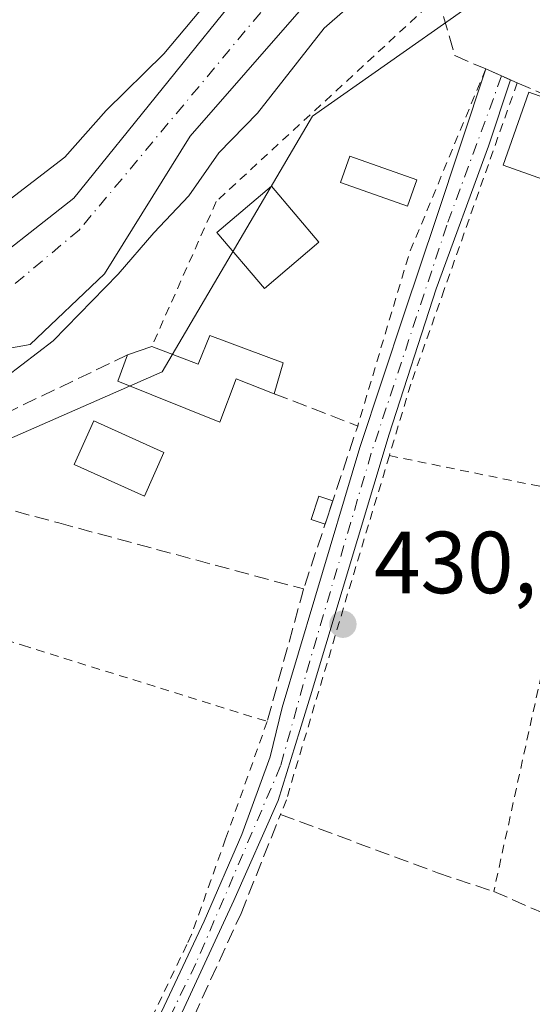
# Model space of a CAD drawing. Units: metres. Extents: x 607735 to 611196, y 4710753 to 4713128.
# Drawn here: x 609204 to 609263, y 4710867 to 4710979 of the extents above; entities that cross this region are included whole.
import ezdxf

# ---------------------------------------------------------------- set-up
doc = ezdxf.new("R2010")
doc.units = ezdxf.units.M
doc.header["$MEASUREMENT"] = 0
for name, pattern in [('DGN Style 2', [1.6480167562047852, 0.988810053722871, -0.6592067024819142]), ('DGN Style 3', [2.307223458686699, 1.648016756204785, -0.6592067024819142]), ('DGN Style 4', [2.6384748266838614, 1.318413404963828, -0.6592067024819142, 0.001648016756204785, -0.6592067024819142])]:
    doc.linetypes.add(name, pattern=pattern)
for name, color, linetype, lineweight in [('Alambrada', 7, 'DGN Style 2', 0), ('Arbolado forestal CxS', 92, 'Continuous', 0), ('Camino Cxs', 7, 'Continuous', 0), ('Camino eje', 30, 'DGN Style 4', 13), ('Corriente natural Cxs', 4, 'Continuous', 13), ('Corriente natural eje', 4, 'DGN Style 4', 0), ('Curva de nivel normal', 30, 'Continuous', 0), ('Edificación Cxs', 1, 'Continuous', 13), ('Edificación ligera Cxs', 1, 'Continuous', 0), ('Huerta CxS', 92, 'Continuous', 0), ('Muro lineal', 1, 'DGN Style 3', 13), ('Pastizal CxS', 92, 'Continuous', 0), ('Piscina CxS', 4, 'Continuous', 0), ('Punto de cota en terreno', 7, 'Continuous', 0), ('Rótulo de punto de cota en terreno', 7, 'Continuous', 0), ('Suelo desnudo CxS', 253, 'Continuous', 0)]:
    doc.layers.add(name, color=color, linetype=linetype, lineweight=lineweight)
doc.styles.add('Style-Arial', font='txt')

# ---------------------------------------------------------------- blocks, each defined once
blk = doc.blocks.new('*U15')
at = {"layer": 'Arbolado forestal CxS', "color": 92, "linetype": 'Continuous', "lineweight": 0}
blk.add_polyline3d([(609181.2496999997, 4711007.149499999, 431.7877000000008), (609210.3256999999, 4711017.417099999, 432.0271999999969), (609235.9808999998, 4711031.106699999, 432.1598999999987), (609271.8982999995, 4711044.7963, 432.4443000000028), (609287.3537999997, 4711055.841700001, 428.9636000000028), (609284.7901, 4711042.8201, 428.5524000000005), (609277.1101000002, 4711013.290100001, 429.1728000000003), (609273.2701000003, 4711008.1501, 429.1444000000047), (609271.0000999998, 4711006.040100001, 428.7409000000043), (609265.9401000004, 4711005.270099999, 428.7562000000034), (609260.4101, 4711005.1801, 428.9853000000003), (609251.3201000001, 4711002.610099999, 429.2495000000054), (609246.0701000001, 4710999.0701, 428.9817999999942), (609241.9801000003, 4710995.3101, 428.8589999999967), (609230.6501000002, 4710983.370100001, 430.0243999999948), (609210.5401, 4710958.470100001, 427.7482000000019), (609198.2500999998, 4710948.8201, 428.0660000000062)], dxfattribs=at)
blk = doc.blocks.new('5PATER')
at = {"layer": 'Pastizal CxS', "linetype": 'Continuous', "lineweight": 0}
h = blk.add_hatch(color=51, dxfattribs=at)
edge = h.paths.add_edge_path()
edge.add_ellipse((0, 0), major_axis=(-0.1095731443231308, -0.1110710700762829), ratio=0.9994222409660322, start_angle=0, end_angle=360)

msp = doc.modelspace()

# ---------------------------------------------------------------- linework, layer by layer
at = {"layer": 'Alambrada', "color": 7, "linetype": 'DGN Style 2', "lineweight": 0, "extrusion": (-0.7886149914779401, 0.2428322559941495, 0.5649060901291828), "elevation": 663752.5121100924, "flags": 128}
msp.add_lwpolyline([(-4681654.311637348, -453881.5150001002), (-4681631.751125089, -453885.313437034), (-4681611.199705061, -453885.0207648204)], dxfattribs=at)
at = {"layer": 'Alambrada', "color": 7, "linetype": 'DGN Style 2', "lineweight": 0, "extrusion": (0.03178127816565182, -0.006475580943870812, 0.9994738701985144), "elevation": -10710.85622114704, "flags": 128}
msp.add_lwpolyline([(4737720.563777125, 343400.9598598593), (4737720.563777125, 343378.6593831183)], dxfattribs=at)
at = {"layer": 'Alambrada', "color": 7, "linetype": 'DGN Style 2', "lineweight": 0}
for points in [[(609301.6201, 4711032.1801, 435.4009999999981), (609300.0800999999, 4711027.0801, 435.3392000000022), (609290.0500999996, 4711007.090100001, 436.6465000000026), (609292.8501000004, 4711005.0601, 433.5237999999954), (609286.0900999998, 4710995.4901, 440.7602000000043), (609261.0701000001, 4710987.710100001, 434.8812000000034), (609256.2801000001, 4710985.3301, 436.0779000000039), (609251.9801000003, 4710981.360099999, 434.2829000000056), (609226.7500999998, 4710958.090100001, 440.4383999999991), (609219.4101, 4710941.600099999, 436.350900000005)], [(609261.0201000003, 4710971.600099999, 436.1747000000032), (609252.7100999998, 4710948.0701, 432.2642999999953), (609248.8901000004, 4710937.290100001, 433.7100999999967), (609246.4600999998, 4710929.170100001, 432.7434000000067)], [(609246.4600999998, 4710929.170100001, 432.7434000000067), (609241.7100999998, 4710913.450099999, 431.2918000000063), (609240.3000999996, 4710908.710100001, 431.6147000000056), (609234.7301000003, 4710890.0001, 431.9511999999959), (609234.0701000001, 4710888.360099999, 431.9413999999961)], [(609267.4600999998, 4710920.550100001, 432.082899999994), (609265.8901000004, 4710913.8301, 431.1803000000073), (609263.4001000002, 4710902.600099999, 430.9854999999953), (609258.3400999998, 4710879.5801, 431.6052999999956)], [(609171.1401000004, 4710918.0101, 434.4585999999982), (609177.4801000003, 4710916.050100001, 431.6582999999956), (609188.5800999999, 4710912.600099999, 431.6331000000064), (609204.6801000005, 4710907.600099999, 431.5362000000023), (609232.5500999996, 4710898.9301, 431.7698999999994), (609227.8201000001, 4710885.590100001, 431.5581999999995), (609223.9401000004, 4710874.6801, 431.4890000000014), (609223.3901000004, 4710873.550100001, 431.4722000000039), (609217.3901000004, 4710861.0101, 431.9753999999957)]]:
    msp.add_polyline3d(points, dxfattribs=at)
at = {"layer": 'Arbolado forestal CxS', "color": 92, "linetype": 'Continuous', "lineweight": 0}
for points in [[(609336.8914999999, 4711133.7797, 432.5445000000037), (609323.2093000002, 4711113.244899999, 433.1756000000024), (609316.3668999998, 4711090.9989, 432.7020000000048), (609316.3664999995, 4711073.8869, 432.3929999999964), (609311.2351000002, 4711055.062899999, 432.295299999998), (609292.4216999998, 4711013.993100001, 431.3839000000008), (609278.7383000003, 4710993.458100001, 431.247000000003), (609254.7940999996, 4710979.7685, 432.1062999999995), (609237.6901000004, 4710967.7895, 431.4863000000041), (609220.5865000002, 4710938.6987, 431.6959999999963), (609193.2215, 4710926.720100001, 431.4853000000003), (609170.9861000003, 4710909.608300001, 431.6233999999968), (609162.4347000001, 4710889.0733, 431.5599999999977), (609157.3035000004, 4710866.827299999, 431.4081000000006), (609135.0692999996, 4710849.7147, 431.526199999993), (609114.5450999998, 4710836.024900001, 430.5883000000031), (609088.8901000004, 4710829.1801, 429.9847000000009), (609071.7858999996, 4710822.335300001, 429.1793000000035), (609070.0756999999, 4710805.223300001, 429.6223999999929), (609070.0752999998, 4710783.124600001, 427.7360999999946)], [(609316.3664999995, 4711073.8869, 432.3929999999964), (609311.2351000002, 4711055.062899999, 432.295299999998), (609292.4216999998, 4711013.993100001, 431.3839000000008), (609278.7383000003, 4710993.458100001, 431.247000000003), (609254.7940999996, 4710979.7685, 432.1062999999995), (609237.6901000004, 4710967.7895, 431.4863000000041), (609220.5865000002, 4710938.6987, 431.6959999999963), (609193.2215, 4710926.720100001, 431.4853000000003), (609170.9861000003, 4710909.608300001, 431.6233999999968), (609162.4347000001, 4710889.0733, 431.5599999999977), (609157.3035000004, 4710866.827299999, 431.4081000000006), (609135.0692999996, 4710849.7147, 431.526199999993), (609114.5450999998, 4710836.024900001, 430.5883000000031), (609088.8901000004, 4710829.1801, 429.9847000000009), (609071.7858999996, 4710822.335300001, 429.1793000000035)], [(609133.5822999999, 4710865.199100001, 427.4680999999982), (609133.159, 4710868.1624, 427.4437999999937), (609132.3123000005, 4710872.3958, 427.6394), (609132.7357000001, 4710880.015799999, 427.3757999999943), (609133.7939999999, 4710891.445800001, 427.1907000000065), (609135.5936000004, 4710907.0042, 427.4306999999972), (609137.2001, 4710911.780099999, 427.7179000000033), (609140.8601000002, 4710918.960100001, 427.9737000000023), (609149.2901, 4710925.3201, 427.9412000000011), (609163.7401000002, 4710930.170100001, 427.5157000000036), (609180.7840999998, 4710932.085899999, 428.1169999999984), (609194.9301000005, 4710939.9001, 427.4851999999955), (609205.5491000004, 4710941.8226, 428.3209999999963), (609214.0158000002, 4710949.865900001, 428.7256000000052), (609223.7901, 4710965.5101, 427.8101000000024), (609236.4700999996, 4710980.0101, 428.1143000000012), (609251.8901000004, 4710995.710100001, 428.2350000000006), (609256.0100999996, 4710997.850099999, 428.8837000000058), (609275.7901, 4711000.4801, 428.1686000000045), (609280.3601000002, 4711002.860099999, 428.0959000000003), (609285.0800999999, 4711010.540100001, 428.9741000000067), (609287.9301000005, 4711019.350099999, 428.8407000000007), (609291.3501000004, 4711036.2401, 428.5767999999953), (609298.9200999998, 4711066.5601, 429.5368000000017)], [(609298.9200999998, 4711066.5601, 429.5368000000017), (609291.3501000004, 4711036.2401, 428.5767999999953), (609287.9301000005, 4711019.350099999, 428.8407000000007), (609285.0800999999, 4711010.540100001, 428.9741000000067), (609280.3601000002, 4711002.860099999, 428.0959000000003), (609275.7901, 4711000.4801, 428.1686000000045), (609256.0100999996, 4710997.850099999, 428.8837000000058), (609251.8901000004, 4710995.710100001, 428.2350000000006), (609236.4700999996, 4710980.0101, 428.1143000000012), (609223.7901, 4710965.5101, 427.8101000000024), (609214.0158000002, 4710949.865900001, 428.7256000000052), (609205.5491000004, 4710941.8226, 428.3209999999963), (609194.9301000005, 4710939.9001, 427.4851999999955), (609180.7840999998, 4710932.085899999, 428.1169999999984), (609163.7401000002, 4710930.170100001, 427.5157000000036), (609149.2901, 4710925.3201, 427.9412000000011), (609140.8601000002, 4710918.960100001, 427.9737000000023), (609137.2001, 4710911.780099999, 427.7179000000033), (609135.5936000004, 4710907.0042, 427.4306999999972), (609133.7939999999, 4710891.445800001, 427.1907000000065), (609132.7357000001, 4710880.015799999, 427.3757999999943), (609132.3123000005, 4710872.3958, 427.6394), (609133.159, 4710868.1624, 427.4437999999937), (609133.5822999999, 4710865.199100001, 427.4680999999982)], [(609287.3537999997, 4711055.841700001, 428.9636000000028), (609284.7901, 4711042.8201, 428.5524000000005), (609277.1101000002, 4711013.290100001, 429.1728000000003), (609273.2701000003, 4711008.1501, 429.1444000000047), (609271.0000999998, 4711006.040100001, 428.7409000000043), (609265.9401000004, 4711005.270099999, 428.7562000000034), (609260.4101, 4711005.1801, 428.9853000000003), (609251.3201000001, 4711002.610099999, 429.2495000000054), (609246.0701000001, 4710999.0701, 428.9817999999942), (609241.9801000003, 4710995.3101, 428.8589999999967), (609230.6501000002, 4710983.370100001, 430.0243999999948), (609210.5401, 4710958.470100001, 427.7482000000019), (609198.2500999998, 4710948.8201, 428.0660000000062), (609182.9001000002, 4710942.700099999, 428.8677000000025), (609150.5401, 4710935.460100001, 429.0565000000061), (609135.4101, 4710927.860099999, 428.6925000000047), (609128.2100999998, 4710916.9101, 428.1423000000068), (609127.7615, 4710902.875800001, 427.8417000000045), (609126.7030999997, 4710888.164999999, 427.8562999999995), (609125.3273, 4710872.289899999, 427.6013999999996), (609119.0831000004, 4710862.129899999, 427.7053000000015), (609109.8176999995, 4710857.7213, 428.0366000000067)]]:
    msp.add_polyline3d(points, dxfattribs=at)
at = {"layer": 'Camino Cxs', "color": 7, "linetype": 'Continuous', "lineweight": 0, "extrusion": (-0.2158910258358044, 0.09381377799609263, 0.9719002212272945), "elevation": 310843.8938911927, "flags": 128}
msp.add_lwpolyline([(-4563485.929961558, -1281575.265576415), (-4563485.929961558, -1281572.119776151)], dxfattribs=at)
at = {"layer": 'Camino Cxs', "color": 7, "linetype": 'Continuous', "lineweight": 0}
for points in [[(609206.1854999998, 4710833.144900001, 430.774900000004), (609206.2596000005, 4710833.619100001, 430.7786000000052), (609207.6985999999, 4710838.9827, 430.8068000000058), (609209.9879999999, 4710844.411699999, 430.9456999999966), (609217.7718000002, 4710860.110200001, 432.0341999999946), (609225.3592999997, 4710876.201099999, 431.5960000000051), (609229.6764000002, 4710886.078000001, 431.6095999999961), (609232.8815000001, 4710894.908399999, 431.9296000000032), (609234.2550999997, 4710900.533600001, 431.7698999999994), (609237.9835000001, 4710912.9615, 431.6855000000069), (609243.0855, 4710930.098999999, 432.2949999999983), (609248.1875, 4710945.404999999, 432.1463999999978), (609251.7850000003, 4710956.132200001, 432.3497000000062), (609257.4301000005, 4710973.1601, 435.1426999999967)], [(609217.7718000002, 4710860.110200001, 432.0341999999946), (609225.3592999997, 4710876.201099999, 431.5960000000051), (609229.6764000002, 4710886.078000001, 431.6095999999961), (609232.8815000001, 4710894.908399999, 431.9296000000032), (609234.2550999997, 4710900.533600001, 431.7698999999994), (609237.9835000001, 4710912.9615, 431.6855000000069), (609243.0855, 4710930.098999999, 432.2949999999983), (609248.1875, 4710945.404999999, 432.1463999999978), (609251.7850000003, 4710956.132200001, 432.3497000000062), (609257.4301000005, 4710973.1601, 435.1426999999967), (609260.2341999998, 4710971.941600001, 435.8831999999966), (609257.7374, 4710964.3739, 434.7185999999929), (609251.7850000003, 4710948.1522, 432.188599999994), (609246.4214000005, 4710931.603399999, 432.7017999999953), (609237.4601999996, 4710901.841800001, 432.070200000002), (609236.2828000003, 4710897.917199999, 431.8589000000065), (609233.7972999997, 4710889.937200001, 431.9377999999998), (609228.7607000005, 4710878.5558, 431.5663999999961), (609220.5190000003, 4710860.7643, 431.803899999999)], [(609260.2341999998, 4710971.941600001, 435.8831999999966), (609257.7374, 4710964.3739, 434.7185999999929), (609251.7850000003, 4710948.1522, 432.188599999994), (609246.4214000005, 4710931.603399999, 432.7017999999953), (609237.4601999996, 4710901.841800001, 432.070200000002), (609236.2828000003, 4710897.917199999, 431.8589000000065), (609233.7972999997, 4710889.937200001, 431.9377999999998), (609228.7607000005, 4710878.5558, 431.5663999999961), (609220.5190000003, 4710860.7643, 431.803899999999), (609212.0811000001, 4710843.103499999, 430.9179000000004), (609209.0067999996, 4710833.6845, 430.6937000000034), (609208.4600999998, 4710828.1801, 430.9651000000013)]]:
    msp.add_polyline3d(points, dxfattribs=at)
at = {"layer": 'Camino eje', "color": 30, "linetype": 'DGN Style 4', "lineweight": 13}
msp.add_polyline3d([(609259.2399000004, 4710972.373500001, 435.5592999999935), (609252.9996999997, 4710955.388499999, 432.2531000000017), (609244.4007000001, 4710929.4593, 432.4701999999961), (609237.3892999999, 4710905.779100001, 431.8583999999974), (609234.0818999996, 4710893.8729, 431.9219000000012), (609224.4247000003, 4710871.383300001, 431.5829999999987), (609219.3975000001, 4710861.0645, 431.8784000000014), (609209.6079000002, 4710841.882099999, 430.8617999999988), (609207.2267000005, 4710834.341499999, 430.7265999999945), (609206.8154999996, 4710830.887900001, 430.8891000000004)], dxfattribs=at)
at = {"layer": 'Corriente natural Cxs', "color": 4, "linetype": 'Continuous', "lineweight": 13}
for points in [[(609119.0831000004, 4710862.129899999, 427.7053000000015), (609125.3273, 4710872.289899999, 427.6013999999996), (609126.7030999997, 4710888.164999999, 427.8562999999995), (609127.7615, 4710902.875800001, 427.8417000000045), (609128.2100999998, 4710916.9101, 428.1423000000068), (609135.4101, 4710927.860099999, 428.6925000000047), (609150.5401, 4710935.460100001, 429.0565000000061), (609182.9001000002, 4710942.700099999, 428.8677000000025), (609198.2500999998, 4710948.8201, 428.0660000000062), (609210.5401, 4710958.470100001, 427.7482000000019), (609230.6501000002, 4710983.370100001, 430.0243999999948), (609241.9801000003, 4710995.3101, 428.8589999999967), (609246.0701000001, 4710999.0701, 428.9817999999942), (609251.3201000001, 4711002.610099999, 429.2495000000054), (609260.4101, 4711005.1801, 428.9853000000003), (609265.9401000004, 4711005.270099999, 428.7562000000034), (609271.0000999998, 4711006.040100001, 428.7409000000043), (609273.2701000003, 4711008.1501, 429.1444000000047), (609277.1101000002, 4711013.290100001, 429.1728000000003), (609284.7901, 4711042.8201, 428.5524000000005), (609287.3537999997, 4711055.841700001, 428.9636000000028), (609289.4600999998, 4711066.540100001, 429.7339999999967)], [(609119.0831000004, 4710862.129899999, 427.7053000000015), (609125.3273, 4710872.289899999, 427.6013999999996), (609126.7030999997, 4710888.164999999, 427.8562999999995), (609127.7615, 4710902.875800001, 427.8417000000045), (609128.2100999998, 4710916.9101, 428.1423000000068), (609135.4101, 4710927.860099999, 428.6925000000047), (609150.5401, 4710935.460100001, 429.0565000000061), (609182.9001000002, 4710942.700099999, 428.8677000000025), (609198.2500999998, 4710948.8201, 428.0660000000062), (609210.5401, 4710958.470100001, 427.7482000000019), (609230.6501000002, 4710983.370100001, 430.0243999999948), (609241.9801000003, 4710995.3101, 428.8589999999967), (609246.0701000001, 4710999.0701, 428.9817999999942), (609251.3201000001, 4711002.610099999, 429.2495000000054), (609260.4101, 4711005.1801, 428.9853000000003), (609265.9401000004, 4711005.270099999, 428.7562000000034), (609271.0000999998, 4711006.040100001, 428.7409000000043), (609273.2701000003, 4711008.1501, 429.1444000000047), (609277.1101000002, 4711013.290100001, 429.1728000000003), (609284.7901, 4711042.8201, 428.5524000000005), (609287.3537999997, 4711055.841700001, 428.9636000000028), (609289.4600999998, 4711066.540100001, 429.7339999999967)], [(609298.9200999998, 4711066.5601, 429.5368000000017), (609291.3501000004, 4711036.2401, 428.5767999999953), (609287.9301000005, 4711019.350099999, 428.8407000000007), (609285.0800999999, 4711010.540100001, 428.9741000000067), (609280.3601000002, 4711002.860099999, 428.0959000000003), (609275.7901, 4711000.4801, 428.1686000000045), (609256.0100999996, 4710997.850099999, 428.8837000000058), (609251.8901000004, 4710995.710100001, 428.2350000000006), (609236.4700999996, 4710980.0101, 428.1143000000012), (609223.7901, 4710965.5101, 427.8101000000024), (609214.0158000002, 4710949.865900001, 428.7256000000052), (609205.5491000004, 4710941.8226, 428.3209999999963), (609194.9301000005, 4710939.9001, 427.4851999999955), (609180.7840999998, 4710932.085899999, 428.1169999999984), (609163.7401000002, 4710930.170100001, 427.5157000000036), (609149.2901, 4710925.3201, 427.9412000000011), (609140.8601000002, 4710918.960100001, 427.9737000000023), (609137.2001, 4710911.780099999, 427.7179000000033), (609135.5936000004, 4710907.0042, 427.4306999999972), (609133.7939999999, 4710891.445800001, 427.1907000000065), (609132.7357000001, 4710880.015799999, 427.3757999999943), (609132.3123000005, 4710872.3958, 427.6394), (609133.159, 4710868.1624, 427.4437999999937), (609133.5822999999, 4710865.199100001, 427.4680999999982)], [(609298.9200999998, 4711066.5601, 429.5368000000017), (609291.3501000004, 4711036.2401, 428.5767999999953), (609287.9301000005, 4711019.350099999, 428.8407000000007), (609285.0800999999, 4711010.540100001, 428.9741000000067), (609280.3601000002, 4711002.860099999, 428.0959000000003), (609275.7901, 4711000.4801, 428.1686000000045), (609256.0100999996, 4710997.850099999, 428.8837000000058), (609251.8901000004, 4710995.710100001, 428.2350000000006), (609236.4700999996, 4710980.0101, 428.1143000000012), (609223.7901, 4710965.5101, 427.8101000000024), (609214.0158000002, 4710949.865900001, 428.7256000000052), (609205.5491000004, 4710941.8226, 428.3209999999963), (609194.9301000005, 4710939.9001, 427.4851999999955), (609180.7840999998, 4710932.085899999, 428.1169999999984), (609163.7401000002, 4710930.170100001, 427.5157000000036), (609149.2901, 4710925.3201, 427.9412000000011), (609140.8601000002, 4710918.960100001, 427.9737000000023), (609137.2001, 4710911.780099999, 427.7179000000033), (609135.5936000004, 4710907.0042, 427.4306999999972), (609133.7939999999, 4710891.445800001, 427.1907000000065), (609132.7357000001, 4710880.015799999, 427.3757999999943), (609132.3123000005, 4710872.3958, 427.6394), (609133.159, 4710868.1624, 427.4437999999937), (609133.5822999999, 4710865.199100001, 427.4680999999982)]]:
    msp.add_polyline3d(points, dxfattribs=at)
at = {"layer": 'Corriente natural eje', "color": 4, "linetype": 'DGN Style 4', "lineweight": 0}
msp.add_polyline3d([(609281.0900999998, 4711011.920100001, 428.2399000000005), (609276.8201000001, 4711005.5101, 427.9241000000038), (609273.4001000002, 4711003.2601, 427.7094999999972), (609260.9700999996, 4711001.5601, 427.9590999999928), (609258.2100999998, 4711001.5101, 428.1670000000013), (609248.9801000003, 4710997.390100001, 428.0375000000058), (609246.9401000004, 4710995.5101, 427.8227999999945), (609233.5601000005, 4710981.690099999, 428.6765000000014), (609211.1700999998, 4710954.860099999, 427.3610000000045), (609201.7401000002, 4710946.9801, 426.7477000000072), (609196.5900999998, 4710944.360099999, 426.9851999999955), (609185.8201000001, 4710939.9801, 427.3868999999977), (609157.1401000004, 4710932.8201, 427.629700000005), (609149.9101, 4710930.390100001, 427.5274999999965), (609138.1401000004, 4710923.4101, 426.9973000000027), (609134.1040000003, 4710916.7007, 426.7458000000043), (609129.8201000001, 4710903.225099999, 427.1809999999969), (609129.9840000002, 4710885.095799999, 427.1943000000028), (609129.3490000004, 4710875.994100001, 427.0498999999982), (609128.2906, 4710869.220799999, 426.880799999999), (609126.1739999996, 4710863.505700001, 426.4777999999933)], dxfattribs=at)
at = {"layer": 'Curva de nivel normal', "color": 30, "linetype": 'Continuous', "lineweight": 0, "elevation": 430, "flags": 128}
for points in [[(609195.0599999996, 4710952.050100001), (609209.5099999999, 4710963.120100001), (609214.2300000006, 4710968.450099999), (609220.7800000003, 4710974.870100001), (609226.54, 4710981.770099999), (609230.5999999996, 4710984.420100001), (609233.7599999999, 4710987.6801), (609237.5999999996, 4710995.1601), (609238.9000000004, 4711000.040100001), (609240.9800000006, 4711002.4101), (609244.3300000001, 4711003.9001), (609246.8799999999, 4711004.5101), (609249.5599999996, 4711006.1501), (609260.0599999996, 4711009.140100001), (609266.1600000003, 4711009.5701), (609269.9699999997, 4711011.2601), (609274.9400000004, 4711017.090100001), (609280.1900000004, 4711025.700099999), (609282.3200000003, 4711033.460100001), (609282.5700000003, 4711044.450099999), (609281.8300000001, 4711048.090100001), (609282.8399999999, 4711053.770099999), (609286.04, 4711061.0601)], [(609248.8899999997, 4710986.450099999), (609239.0300000003, 4710977.800100001), (609231.4299999997, 4710968.120100001), (609227.0300000003, 4710963.620100001), (609223.6399999997, 4710958.7401), (609219.6399999997, 4710954.520099999), (609215.5800000001, 4710949.8301), (609208.1799999997, 4710942.2301), (609202.8399999999, 4710938.140100001)]]:
    msp.add_lwpolyline(points, dxfattribs=at)
at = {"layer": 'Edificación Cxs', "color": 1, "linetype": 'Continuous', "lineweight": 13, "elevation": 436.8239000000031, "flags": 128}
msp.add_lwpolyline([(609234.3501000004, 4710939.7301), (609233.3300999999, 4710936.220100001), (609229.0301000001, 4710937.890100001), (609227.1501000002, 4710932.9801), (609215.5500999996, 4710937.630100001), (609216.6601, 4710940.640100001), (609219.4101, 4710941.600099999), (609224.6801000005, 4710939.5701), (609226.0100999996, 4710942.8201)], close=True, dxfattribs=at)
at = {"layer": 'Edificación Cxs', "color": 1, "linetype": 'Continuous', "lineweight": 13, "extrusion": (0.1513338215867785, 0.05282926126996011, 0.9870699790782879), "elevation": 341501.7750082164, "flags": 128}
msp.add_lwpolyline([(4246930.88250457, -2100252.71365127), (4246930.88250457, -2100255.664554351)], dxfattribs=at)
at = {"layer": 'Edificación Cxs', "color": 1, "linetype": 'Continuous', "lineweight": 13, "extrusion": (0.04287884126775689, 0.1475536595556408, 0.9881241432751618), "elevation": 721667.0513757509, "flags": 128}
msp.add_lwpolyline([(729575.5815266052, -4637999.133123631), (729575.5815266054, -4637995.433991495)], dxfattribs=at)
at = {"layer": 'Edificación Cxs', "color": 1, "linetype": 'Continuous', "lineweight": 13}
for points in [[(609238.4200999998, 4710953.460100001, 432.4398999999976), (609232.2301000003, 4710948.1801, 432.5917000000045), (609226.8101000005, 4710954.5601, 437.6376000000019), (609233.0301000001, 4710959.8301, 435.9833999999974), (609238.4200999998, 4710953.460100001, 432.4398999999976)], [(609219.4101, 4710941.600099999, 436.350900000005), (609224.6801000005, 4710939.5701, 434.4668999999994), (609226.0100999996, 4710942.8201, 434.7652999999991), (609234.3501000004, 4710939.7301, 432.527900000001)], [(609233.3300999999, 4710936.220100001, 433.0963000000047), (609229.0301000001, 4710937.890100001, 433.8129999999946), (609227.1501000002, 4710932.9801, 433.7736000000005), (609215.5500999996, 4710937.630100001, 435.0697999999975), (609216.6601, 4710940.640100001, 436.8239000000031)]]:
    msp.add_polyline3d(points, dxfattribs=at)
msp.add_3dface([(609238.4200999998, 4710953.460100001, 437.6376000000019), (609232.2301000003, 4710948.1801, 437.6376000000019), (609226.8101000005, 4710954.5601, 437.6376000000019), (609233.0301000001, 4710959.8301, 437.6376000000019)], dxfattribs=at)
at = {"layer": 'Edificación ligera Cxs', "color": 1, "linetype": 'Continuous', "lineweight": 0, "extrusion": (-0.0008971909437121266, -0.002700276543684494, 0.9999959517693051), "elevation": -12835.13993684729, "flags": 128}
msp.add_lwpolyline([(609240.1651186503, 4710906.545976023), (609239.2786118295, 4710903.877866297)], dxfattribs=at)
at = {"layer": 'Edificación ligera Cxs', "color": 1, "linetype": 'Continuous', "lineweight": 0}
for points in [[(609268.6508, 4710968.299000001, 433.7479000000022), (609265.7039000001, 4710959.988299999, 432.4425999999949), (609259.4029000001, 4710962.2226, 433.837400000004), (609262.3498000001, 4710970.533299999, 436.9375), (609268.6508, 4710968.299000001, 433.7479000000022)], [(609249.5701000001, 4710960.5601, 432.7814000000071), (609248.5100999996, 4710957.550100001, 432.2676999999967), (609240.8901000004, 4710960.2301, 432.2737000000052), (609241.9401000004, 4710963.2401, 432.2309999999998), (609249.5701000001, 4710960.5601, 432.7814000000071)], [(609239.1359999999, 4710921.361500001, 432.2560999999987), (609237.5557000004, 4710921.886499999, 432.4835000000021), (609238.4422000004, 4710924.5547, 432.3638000000064), (609240.0225000001, 4710924.0296, 432.2641000000004)]]:
    msp.add_polyline3d(points, dxfattribs=at)
for points in [[(609268.6508, 4710968.299000001, 436.9375), (609265.7039000001, 4710959.988299999, 436.9375), (609259.4029000001, 4710962.2226, 436.9375), (609262.3498000001, 4710970.533299999, 436.9375)], [(609249.5701000001, 4710960.5601, 432.7814000000071), (609248.5100999996, 4710957.550100001, 432.7814000000071), (609240.8901000004, 4710960.2301, 432.7814000000071), (609241.9401000004, 4710963.2401, 432.7814000000071)], [(609240.0225000001, 4710924.0296, 432.4835000000021), (609239.1359999999, 4710921.361500001, 432.4835000000021), (609237.5557000004, 4710921.886499999, 432.4835000000021), (609238.4422000004, 4710924.5547, 432.4835000000021)]]:
    msp.add_3dface(points, dxfattribs=at)
at = {"layer": 'Huerta CxS', "color": 92, "linetype": 'Continuous', "lineweight": 0}
for points in [[(609416.1710999999, 4710786.614, 431.1331999999966), (609071.0553000001, 4710781.1812, 427.8132000000041), (609070.2936000006, 4710782.5483, 427.727899999998), (609070.0752999998, 4710783.124600001, 427.7360999999946), (609070.0756999999, 4710805.223300001, 429.6223999999929), (609071.7858999996, 4710822.335300001, 429.1793000000035), (609088.8901000004, 4710829.1801, 429.9847000000009), (609114.5450999998, 4710836.024900001, 430.5883000000031), (609135.0692999996, 4710849.7147, 431.526199999993), (609157.3035000004, 4710866.827299999, 431.4081000000006), (609162.4347000001, 4710889.0733, 431.5599999999977), (609170.9861000003, 4710909.608300001, 431.6233999999968), (609193.2215, 4710926.720100001, 431.4853000000003), (609220.5865000002, 4710938.6987, 431.6959999999963), (609237.6901000004, 4710967.7895, 431.4863000000041), (609254.7940999996, 4710979.7685, 432.1062999999995), (609278.7383000003, 4710993.458100001, 431.247000000003), (609292.4216999998, 4711013.993100001, 431.3839000000008), (609311.2351000002, 4711055.062899999, 432.295299999998), (609316.3664999995, 4711073.8869, 432.3929999999964), (609316.3668999998, 4711090.9989, 432.7020000000048), (609323.2093000002, 4711113.244899999, 433.1756000000024), (609336.8914999999, 4711133.7797, 432.5445000000037)], [(609336.8914999999, 4711133.7797, 432.5445000000037), (609323.2093000002, 4711113.244899999, 433.1756000000024), (609316.3668999998, 4711090.9989, 432.7020000000048), (609316.3664999995, 4711073.8869, 432.3929999999964), (609311.2351000002, 4711055.062899999, 432.295299999998), (609292.4216999998, 4711013.993100001, 431.3839000000008), (609278.7383000003, 4710993.458100001, 431.247000000003), (609254.7940999996, 4710979.7685, 432.1062999999995), (609237.6901000004, 4710967.7895, 431.4863000000041), (609220.5865000002, 4710938.6987, 431.6959999999963), (609193.2215, 4710926.720100001, 431.4853000000003), (609170.9861000003, 4710909.608300001, 431.6233999999968), (609162.4347000001, 4710889.0733, 431.5599999999977), (609157.3035000004, 4710866.827299999, 431.4081000000006), (609135.0692999996, 4710849.7147, 431.526199999993), (609114.5450999998, 4710836.024900001, 430.5883000000031), (609088.8901000004, 4710829.1801, 429.9847000000009), (609071.7858999996, 4710822.335300001, 429.1793000000035), (609070.0756999999, 4710805.223300001, 429.6223999999929), (609070.0752999998, 4710783.124600001, 427.7360999999946)]]:
    msp.add_polyline3d(points, dxfattribs=at)
at = {"layer": 'Muro lineal', "color": 1, "linetype": 'DGN Style 3', "lineweight": 13, "extrusion": (0.07406759301572088, -0.03759554901826391, 0.9965443122906643), "elevation": -131554.1875847862, "flags": 128}
msp.add_lwpolyline([(4476516.999590633, 1583532.303438176), (4476518.027016317, 1583522.113561364), (4476498.706680535, 1583519.204919779)], dxfattribs=at)
at = {"layer": 'Muro lineal', "color": 1, "linetype": 'DGN Style 3', "lineweight": 13, "extrusion": (0.9596637467428695, -0.2651173677315652, 0.09358565335842775), "elevation": -664242.3248626882, "flags": 128}
msp.add_lwpolyline([(4703053.216508569, 62871.48863167084), (4703052.554347748, 62871.41852398448), (4703037.588200989, 62871.24918077645)], dxfattribs=at)
at = {"layer": 'Muro lineal', "color": 1, "linetype": 'DGN Style 3', "lineweight": 13}
for points in [[(609251.9801000003, 4710981.360099999, 434.2829000000056), (609253.9200999998, 4710974.6801, 433.9746000000014), (609257.4301000005, 4710973.1601, 435.1426999999967), (609261.0201000003, 4710971.600099999, 436.1747000000032), (609292.9200999998, 4710957.800100001, 433.0586000000039), (609311.1700999998, 4710998.440099999, 434.3335999999982)], [(609216.6601, 4710940.640100001, 436.8239000000031), (609188.2801000001, 4710927.040100001, 434.9045999999944), (609208.8201000001, 4710921.5101, 432.2391999999964), (609236.6901000004, 4710914.0001, 432.0083000000013)], [(609224.1901000004, 4710865.340100001, 432.0469000000012), (609229.5701000001, 4710877.090100001, 431.402900000001), (609234.0701000001, 4710888.360099999, 431.9413999999961), (609251.9200999998, 4710881.710100001, 431.1716000000015), (609258.3400999998, 4710879.5801, 431.6052999999956), (609264.0500999996, 4710877.100099999, 431.8166000000056)]]:
    msp.add_polyline3d(points, dxfattribs=at)
at = {"layer": 'Piscina CxS', "color": 4, "linetype": 'Continuous', "lineweight": 0}
msp.add_polyline3d([(609220.7761000004, 4710929.523800001, 431.3010999999969), (609218.5747999996, 4710924.549699999, 431.0917000000045), (609210.5526000002, 4710928.148, 431.3641999999964), (609212.8217000002, 4710933.137900001, 431.2997000000032), (609220.7761000004, 4710929.523800001, 431.3010999999969)], dxfattribs=at)
msp.add_3dface([(609220.7761000004, 4710929.523800001, 431.3010999999969), (609218.5747999996, 4710924.549699999, 431.0917000000045), (609210.5526000002, 4710928.148, 431.3641999999964), (609212.8217000002, 4710933.137900001, 431.2997000000032)], dxfattribs=at)
at = {"layer": 'Suelo desnudo CxS', "color": 253, "linetype": 'Continuous', "lineweight": 0}
for points in [[(609119.0831000004, 4710862.129899999, 427.7053000000015), (609125.3273, 4710872.289899999, 427.6013999999996), (609126.7030999997, 4710888.164999999, 427.8562999999995), (609127.7615, 4710902.875800001, 427.8417000000045), (609128.2100999998, 4710916.9101, 428.1423000000068), (609135.4101, 4710927.860099999, 428.6925000000047), (609150.5401, 4710935.460100001, 429.0565000000061), (609182.9001000002, 4710942.700099999, 428.8677000000025), (609198.2500999998, 4710948.8201, 428.0660000000062), (609210.5401, 4710958.470100001, 427.7482000000019), (609230.6501000002, 4710983.370100001, 430.0243999999948), (609241.9801000003, 4710995.3101, 428.8589999999967), (609246.0701000001, 4710999.0701, 428.9817999999942), (609251.3201000001, 4711002.610099999, 429.2495000000054), (609260.4101, 4711005.1801, 428.9853000000003), (609265.9401000004, 4711005.270099999, 428.7562000000034), (609271.0000999998, 4711006.040100001, 428.7409000000043), (609273.2701000003, 4711008.1501, 429.1444000000047), (609277.1101000002, 4711013.290100001, 429.1728000000003), (609284.7901, 4711042.8201, 428.5524000000005), (609287.3537999997, 4711055.841700001, 428.9636000000028), (609289.4600999998, 4711066.540100001, 429.7339999999967)], [(609298.9200999998, 4711066.5601, 429.5368000000017), (609291.3501000004, 4711036.2401, 428.5767999999953), (609287.9301000005, 4711019.350099999, 428.8407000000007), (609285.0800999999, 4711010.540100001, 428.9741000000067), (609280.3601000002, 4711002.860099999, 428.0959000000003), (609275.7901, 4711000.4801, 428.1686000000045), (609256.0100999996, 4710997.850099999, 428.8837000000058), (609251.8901000004, 4710995.710100001, 428.2350000000006), (609236.4700999996, 4710980.0101, 428.1143000000012), (609223.7901, 4710965.5101, 427.8101000000024), (609214.0158000002, 4710949.865900001, 428.7256000000052), (609205.5491000004, 4710941.8226, 428.3209999999963), (609194.9301000005, 4710939.9001, 427.4851999999955), (609180.7840999998, 4710932.085899999, 428.1169999999984), (609163.7401000002, 4710930.170100001, 427.5157000000036), (609149.2901, 4710925.3201, 427.9412000000011), (609140.8601000002, 4710918.960100001, 427.9737000000023), (609137.2001, 4710911.780099999, 427.7179000000033), (609135.5936000004, 4710907.0042, 427.4306999999972), (609133.7939999999, 4710891.445800001, 427.1907000000065), (609132.7357000001, 4710880.015799999, 427.3757999999943), (609132.3123000005, 4710872.3958, 427.6394), (609133.159, 4710868.1624, 427.4437999999937), (609133.5822999999, 4710865.199100001, 427.4680999999982)], [(609298.9200999998, 4711066.5601, 429.5368000000017), (609291.3501000004, 4711036.2401, 428.5767999999953), (609287.9301000005, 4711019.350099999, 428.8407000000007), (609285.0800999999, 4711010.540100001, 428.9741000000067), (609280.3601000002, 4711002.860099999, 428.0959000000003), (609275.7901, 4711000.4801, 428.1686000000045), (609256.0100999996, 4710997.850099999, 428.8837000000058), (609251.8901000004, 4710995.710100001, 428.2350000000006), (609236.4700999996, 4710980.0101, 428.1143000000012), (609223.7901, 4710965.5101, 427.8101000000024), (609214.0158000002, 4710949.865900001, 428.7256000000052), (609205.5491000004, 4710941.8226, 428.3209999999963), (609194.9301000005, 4710939.9001, 427.4851999999955), (609180.7840999998, 4710932.085899999, 428.1169999999984), (609163.7401000002, 4710930.170100001, 427.5157000000036), (609149.2901, 4710925.3201, 427.9412000000011), (609140.8601000002, 4710918.960100001, 427.9737000000023), (609137.2001, 4710911.780099999, 427.7179000000033), (609135.5936000004, 4710907.0042, 427.4306999999972), (609133.7939999999, 4710891.445800001, 427.1907000000065), (609132.7357000001, 4710880.015799999, 427.3757999999943), (609132.3123000005, 4710872.3958, 427.6394), (609133.159, 4710868.1624, 427.4437999999937), (609133.5822999999, 4710865.199100001, 427.4680999999982)], [(609287.3537999997, 4711055.841700001, 428.9636000000028), (609284.7901, 4711042.8201, 428.5524000000005), (609277.1101000002, 4711013.290100001, 429.1728000000003), (609273.2701000003, 4711008.1501, 429.1444000000047), (609271.0000999998, 4711006.040100001, 428.7409000000043), (609265.9401000004, 4711005.270099999, 428.7562000000034), (609260.4101, 4711005.1801, 428.9853000000003), (609251.3201000001, 4711002.610099999, 429.2495000000054), (609246.0701000001, 4710999.0701, 428.9817999999942), (609241.9801000003, 4710995.3101, 428.8589999999967), (609230.6501000002, 4710983.370100001, 430.0243999999948), (609210.5401, 4710958.470100001, 427.7482000000019), (609198.2500999998, 4710948.8201, 428.0660000000062), (609182.9001000002, 4710942.700099999, 428.8677000000025), (609150.5401, 4710935.460100001, 429.0565000000061), (609135.4101, 4710927.860099999, 428.6925000000047), (609128.2100999998, 4710916.9101, 428.1423000000068), (609127.7615, 4710902.875800001, 427.8417000000045), (609126.7030999997, 4710888.164999999, 427.8562999999995), (609125.3273, 4710872.289899999, 427.6013999999996), (609119.0831000004, 4710862.129899999, 427.7053000000015), (609109.8176999995, 4710857.7213, 428.0366000000067)]]:
    msp.add_polyline3d(points, dxfattribs=at)

# ---------------------------------------------------------------- block references
at = {"layer": 'Arbolado forestal CxS', "color": 92, "linetype": 'Continuous', "lineweight": 0}
msp.add_blockref('*U15', (0, 0), dxfattribs=at)
at = {"layer": 'Punto de cota en terreno', "color": 7, "linetype": 'Continuous', "lineweight": 0, "xscale": 10, "yscale": 10, "zscale": 10}
msp.add_blockref('5PATER', (609241.1699999999, 4710909.99, 430.9900000000052), dxfattribs=at)

# ---------------------------------------------------------------- texts
at = {"layer": 'Rótulo de punto de cota en terreno', "color": 7, "linetype": 'Continuous', "lineweight": 0, "style": 'Style-Arial'}
msp.add_text('430,99', height=7.000000000000002, dxfattribs=at).set_placement((609244.6978000002, 4710913.5178))

doc.saveas('drawing.dxf')
